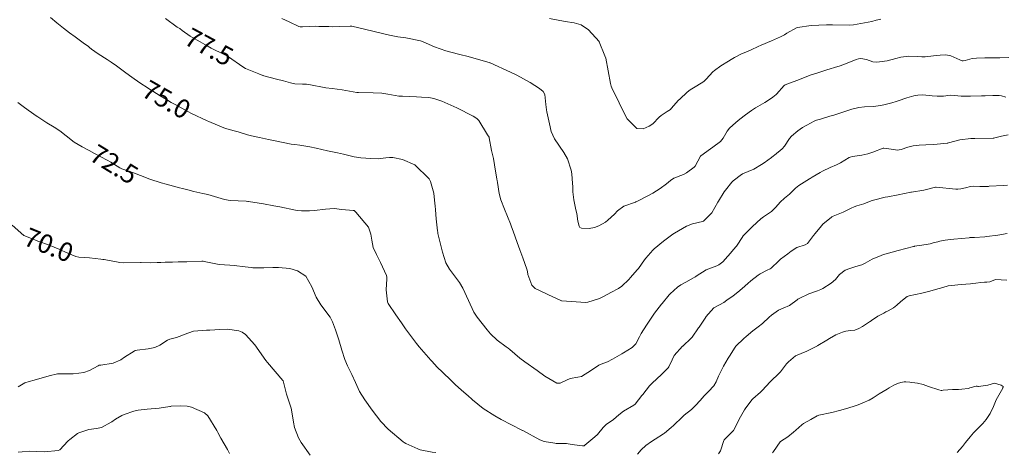
# Model space of a CAD drawing. Units: metres. Extents: x 774862 to 780418, y 8142827 to 8148021.
# Drawn here: x 776836 to 776940, y 8147675 to 8147721 of the extents above; entities that cross this region are included whole.
import ezdxf
from ezdxf.enums import TextEntityAlignment as Align

# ---------------------------------------------------------------- set-up
doc = ezdxf.new("R2010")
doc.units = ezdxf.units.M
doc.header["$LTSCALE"] = 25
doc.layers.add('Curva Indice', color=36, linetype='Continuous')
doc.styles.add('Style-ITALICS', font='ITALICS.shx')

msp = doc.modelspace()

# ---------------------------------------------------------------- linework, layer by layer
at = {"layer": 'Curva Indice', "color": 36, "linetype": 'Continuous', "lineweight": 13, "flags": 128}
for points, elevation in [([(776940.6531, 8147709.0239), (776939.9441, 8147708.8888), (776939.2186, 8147708.7006), (776939.1365, 8147708.6782), (776939.0573, 8147708.6669), (776937.087, 8147708.6196), (776936.8754, 8147708.6252), (776936.6614, 8147708.625), (776935.5191, 8147708.4747), (776934.2984, 8147708.1609), (776934.2249, 8147708.1425), (776934.1555, 8147708.1317), (776932.7466, 8147708.0021), (776931.8765, 8147707.9641), (776931.1648, 8147707.9348), (776930.551, 8147707.8507), (776929.9886, 8147707.7064), (776929.2589, 8147707.4656), (776929.0381, 8147707.406), (776928.9155, 8147707.4027), (776927.7183, 8147707.5622), (776927.42, 8147707.602), (776927.3796, 8147707.5997), (776927.3534, 8147707.5919), (776926.2671, 8147707.1615), (776925.7379, 8147706.9965), (776925.0899, 8147706.8551), (776924.102, 8147706.6979), (776923.8589, 8147706.6458), (776923.742, 8147706.5932), (776922.8284, 8147706.0247), (776922.4049, 8147705.8216), (776921.7317, 8147705.5378), (776920.8962, 8147705.1472), (776920.6468, 8147705.0186), (776919.7863, 8147704.5108), (776919.5882, 8147704.3802), (776919.531, 8147704.3428), (776918.3982, 8147703.6314), (776918.0451, 8147703.3493), (776917.4032, 8147702.7256), (776916.8536, 8147702.2766), (776916.389, 8147701.8428), (776915.9323, 8147701.308), (776915.4792, 8147700.8798), (776914.6111, 8147700.2884), (776914.3366, 8147700.0833), (776913.4604, 8147699.2662), (776913.3566, 8147699.1655), (776912.4373, 8147698.2388), (776912.4228, 8147698.2209), (776911.7476, 8147697.1875), (776911.6951, 8147697.1159), (776910.8761, 8147696.1427), (776910.8391, 8147696.1011), (776910.2882, 8147695.5197), (776909.8886, 8147695.1794), (776909.6574, 8147695.0797), (776908.5231, 8147694.6472), (776907.4627, 8147693.9942), (776907.3864, 8147693.9351), (776907.3595, 8147693.9174), (776906.4248, 8147693.3846), (776905.847, 8147693.0713), (776905.4655, 8147692.8199), (776904.6979, 8147692.1182), (776904.5852, 8147691.9928), (776903.8353, 8147691.0888), (776903.7611, 8147690.9963), (776903.0323, 8147690.0458), (776902.958, 8147689.9434), (776902.3045, 8147688.9768), (776902.179, 8147688.7898), (776901.6148, 8147687.9047), (776901.4363, 8147687.5433), (776901.0432, 8147686.7932), (776900.6521, 8147686.4059), (776899.7417, 8147685.848), (776899.6752, 8147685.8096), (776899.554, 8147685.7362), (776898.5779, 8147685.1707), (776898.0256, 8147684.8899), (776897.3613, 8147684.6261), (776897.1239, 8147684.5097), (776896.3376, 8147683.984), (776895.2588, 8147683.3289), (776894.8675, 8147683.2411), (776894.0692, 8147683.109), (776893.2186, 8147682.7011), (776893.0028, 8147682.6111), (776892.6294, 8147682.6266), (776891.3582, 8147683.3725), (776890.5407, 8147683.9464), (776889.2244, 8147684.8803), (776888.7128, 8147685.2771), (776887.6364, 8147686.1961), (776887.4792, 8147686.3162), (776887.2504, 8147686.4699), (776886.3093, 8147687.1744), (776885.6002, 8147687.8462), (776885.2255, 8147688.2766), (776884.1533, 8147689.6346), (776883.8308, 8147690.1539), (776883.262, 8147691.389), (776882.6462, 8147692.7264), (776882.284, 8147693.3043), (776881.2227, 8147694.7347), (776880.8466, 8147695.4239), (776880.4778, 8147696.544), (776880.3682, 8147696.9722), (776879.9916, 8147698.5313), (776879.9708, 8147698.6518), (776879.9501, 8147698.8214), (776879.8085, 8147700.0734), (776879.7266, 8147701.0341), (776879.6982, 8147701.4508), (776879.6808, 8147701.7308), (776879.5442, 8147702.8302), (776879.2187, 8147704.0603), (776879.0742, 8147704.336), (776877.5395, 8147705.8336), (776876.2427, 8147706.4112), (776875.2078, 8147706.5996), (776874.8372, 8147706.6062), (776874.4704, 8147706.5555), (776873.6463, 8147706.4709), (776872.8557, 8147706.4886), (776871.81, 8147706.5822), (776871.077, 8147706.6928), (776869.9548, 8147706.9542), (776869.3229, 8147707.0886), (776868.2385, 8147707.3038), (776867.0365, 8147707.6014), (776866.3701, 8147707.7507), (776865.3201, 8147707.9082), (776864.7667, 8147707.9742), (776864.369, 8147708.036), (776862.6782, 8147708.3652), (776861.9686, 8147708.511), (776861.0037, 8147708.7199), (776860.1698, 8147708.9092), (776859.7464, 8147709.0234), (776858.734, 8147709.3507), (776858.6207, 8147709.3869), (776858.3377, 8147709.4582), (776857.5596, 8147709.6404), (776857.242, 8147709.7532), (776855.6169, 8147710.443), (776855.4408, 8147710.5205), (776853.7703, 8147711.3028), (776853.4114, 8147711.4855), (776852.0639, 8147712.2308), (776851.6343, 8147712.4726), (776851.1254, 8147712.7637), (776850.4568, 8147713.1585), (776849.6564, 8147713.6501), (776849.4383, 8147713.7921), (776849.1612, 8147713.9779), (776848.2794, 8147714.5618), (776847.4284, 8147715.1507), (776846.788, 8147715.6267), (776845.7924, 8147716.3673), (776845.248, 8147716.7434), (776844.8113, 8147717.0244), (776843.8525, 8147717.6476), (776843.1608, 8147718.1334), (776842.9487, 8147718.2944), (776842.814, 8147718.3978), (776842.2756, 8147718.7915), (776841.9759, 8147719.0074), (776841.3967, 8147719.4352), (776840.8131, 8147719.878), (776840.1694, 8147720.3711), (776839.4645, 8147720.9284), (776838.7746, 8147721.4905)], 75), ([(776940.387, 8147713.0273), (776939.9236, 8147713.173), (776939.7006, 8147713.2154), (776939.002, 8147713.2132), (776938.2015, 8147713.1616), (776937.8104, 8147713.15), (776936.6552, 8147713.1319), (776935.6326, 8147713.1446), (776934.9537, 8147713.2147), (776934.4743, 8147713.2227), (776933.7702, 8147713.1411), (776933.0945, 8147713.1226), (776932.5519, 8147713.1693), (776931.572, 8147713.2558), (776931.0256, 8147713.2433), (776930.6198, 8147713.1768), (776929.8544, 8147712.9432), (776928.9504, 8147712.6186), (776928.7246, 8147712.5492), (776928.2803, 8147712.4277), (776927.5558, 8147712.2324), (776927.1154, 8147712.1314), (776926.3045, 8147712.0317), (776925.3731, 8147711.9951), (776924.7722, 8147711.9278), (776924.0319, 8147711.7511), (776923.1858, 8147711.4779), (776922.118, 8147711.1245), (776921.6935, 8147710.9957), (776920.6757, 8147710.6977), (776920.2504, 8147710.5663), (776920.0293, 8147710.4709), (776919.2202, 8147710.0366), (776918.7766, 8147709.7868), (776918.2658, 8147709.4409), (776917.585, 8147708.8577), (776917.3886, 8147708.6218), (776916.849, 8147707.8076), (776916.6042, 8147707.5326), (776915.7764, 8147706.8412), (776915.7004, 8147706.7819), (776915.4778, 8147706.6211), (776914.6888, 8147706.0571), (776914.4011, 8147705.8547), (776913.5871, 8147705.3721), (776912.4041, 8147704.8681), (776912.3637, 8147704.8499), (776912.2978, 8147704.8077), (776911.3926, 8147704.1313), (776911.2669, 8147703.9982), (776910.5719, 8147703.1197), (776910.4573, 8147702.9642), (776909.8286, 8147701.949), (776909.7696, 8147701.8487), (776909.1275, 8147700.7347), (776909.1157, 8147700.7147), (776909.1138, 8147700.7129), (776909.0944, 8147700.6922), (776908.2248, 8147699.8402), (776908.1211, 8147699.7906), (776907.0638, 8147699.5487), (776906.4364, 8147699.2931), (776905.9929, 8147699.0423), (776905.147, 8147698.5518), (776904.9753, 8147698.4395), (776904.1162, 8147697.815), (776903.9972, 8147697.7279), (776903.9759, 8147697.712), (776902.9854, 8147696.9044), (776902.844, 8147696.7645), (776902.1101, 8147695.8948), (776901.9756, 8147695.711), (776901.3246, 8147694.8196), (776901.1924, 8147694.6578), (776900.4673, 8147693.8302), (776900.2941, 8147693.6398), (776899.5418, 8147692.9214), (776899.2025, 8147692.6859), (776898.3824, 8147692.2502), (776897.6615, 8147691.8656), (776897.1859, 8147691.6264), (776895.9577, 8147691.2113), (776895.7075, 8147691.1896), (776893.1634, 8147691.3493), (776893.1355, 8147691.356), (776891.6849, 8147692.039), (776890.725, 8147692.4825), (776890.3314, 8147692.6881), (776889.9928, 8147693.0288), (776889.5622, 8147694.1618), (776889.5189, 8147694.4779), (776889.4647, 8147694.7461), (776889.0301, 8147695.9557), (776888.7043, 8147696.7803), (776888.4189, 8147697.5618), (776887.9838, 8147698.781), (776887.8218, 8147699.2432), (776887.7138, 8147699.5412), (776887.0696, 8147701.1128), (776886.6777, 8147702.1057), (776886.5039, 8147702.7721), (776886.337, 8147703.9315), (776886.2978, 8147704.1678), (776886.2724, 8147704.3042), (776886.0248, 8147705.8205), (776885.9012, 8147706.4843), (776885.7078, 8147707.357), (776885.4533, 8147708.7017), (776885.4314, 8147708.7641), (776885.281, 8147709.0151), (776884.3319, 8147710.5336), (776884.137, 8147710.7403), (776883.7385, 8147711.0007), (776882.0144, 8147711.8925), (776880.4129, 8147712.6044), (776879.7778, 8147712.8202), (776879.5615, 8147712.8816), (776879.045, 8147712.9776), (776878.2564, 8147713.0328), (776877.734, 8147713.0616), (776876.2153, 8147713.1261), (776875.9959, 8147713.1305), (776875.8333, 8147713.1423), (776874.6564, 8147713.3435), (776874.0275, 8147713.4317), (776873.1146, 8147713.4721), (776871.5385, 8147713.5181), (776871.4369, 8147713.5207), (776871.3808, 8147713.5258), (776869.8154, 8147713.7891), (776868.7357, 8147713.9326), (776868.0609, 8147714.0263), (776866.2722, 8147714.374), (776866.0068, 8147714.4105), (776865.5931, 8147714.4083), (776864.7759, 8147714.437), (776864.3272, 8147714.5433), (776863.5584, 8147714.7586), (776862.8243, 8147714.933), (776861.4796, 8147715.3069), (776861.393, 8147715.3314), (776861.3605, 8147715.342), (776860.9634, 8147715.4934), (776859.5147, 8147716.0878), (776859.2448, 8147716.2406), (776857.7125, 8147717.294), (776857.2652, 8147717.5488), (776855.8745, 8147718.2489), (776855.4376, 8147718.4838), (776854.7013, 8147718.9068), (776854.3779, 8147719.0852), (776853.6416, 8147719.5168), (776852.7939, 8147720.1221), (776852.5315, 8147720.31), (776852.276, 8147720.4828), (776851.027, 8147721.3898)], 77.5), ([(776940.7323, 8147717.2289), (776939.7609, 8147717.2074), (776938.5333, 8147717.2111), (776938.1729, 8147717.1983), (776937.2927, 8147717.176), (776936.8185, 8147717.1325), (776936.0805, 8147716.9241), (776935.8637, 8147716.8883), (776935.7685, 8147716.901), (776935.4885, 8147717.0038), (776934.5476, 8147717.402), (776934.0056, 8147717.5094), (776933.4246, 8147717.4908), (776932.7194, 8147717.4272), (776931.8091, 8147717.3194), (776931.4534, 8147717.3031), (776931.0018, 8147717.3358), (776930.0689, 8147717.3816), (776929.248, 8147717.2898), (776928.6824, 8147717.1277), (776927.7881, 8147716.8689), (776926.9734, 8147716.7729), (776926.6389, 8147716.7615), (776926.2568, 8147716.797), (776925.5675, 8147717.0104), (776924.9691, 8147717.1377), (776924.7362, 8147717.1005), (776924.485, 8147717.0198), (776923.7104, 8147716.7182), (776922.7683, 8147716.3647), (776922.6657, 8147716.3342), (776922.5163, 8147716.2906), (776921.3637, 8147715.914), (776920.4975, 8147715.6598), (776919.9412, 8147715.4762), (776919.6002, 8147715.344), (776918.459, 8147714.9007), (776917.2012, 8147714.4386), (776916.9319, 8147714.343), (776916.8286, 8147714.2736), (776916.02, 8147713.338), (776915.9684, 8147713.2895), (776915.6133, 8147713.023), (776914.9301, 8147712.5653), (776914.7661, 8147712.4682), (776913.7866, 8147711.8839), (776913.3432, 8147711.5923), (776912.7147, 8147711.1336), (776912.1226, 8147710.6777), (776911.6904, 8147710.3295), (776911.0129, 8147709.7204), (776910.7742, 8147709.4096), (776910.3453, 8147708.6474), (776910.0402, 8147708.2989), (776909.2288, 8147707.6905), (776908.982, 8147707.5168), (776907.9531, 8147706.7904), (776907.9237, 8147706.7575), (776907.3569, 8147705.6883), (776907.2516, 8147705.5681), (776906.4327, 8147704.9696), (776906.1329, 8147704.8122), (776905.0901, 8147704.4044), (776904.7191, 8147704.1734), (776904.293, 8147703.8056), (776903.6496, 8147703.3053), (776902.8585, 8147702.8234), (776902.3854, 8147702.572), (776901.0749, 8147701.9021), (776901.038, 8147701.8854), (776901.0054, 8147701.8748), (776899.7627, 8147701.4172), (776899.0959, 8147700.9472), (776898.7749, 8147700.5889), (776898.0708, 8147699.9311), (776897.8167, 8147699.7364), (776897.1233, 8147699.3438), (776896.6559, 8147699.1681), (776896.0846, 8147699.0689), (776895.2643, 8147699.0779), (776895.1003, 8147699.1654), (776895.0163, 8147699.2889), (776894.8816, 8147699.8336), (776894.7639, 8147700.6527), (776894.6812, 8147701.0541), (776894.4355, 8147702.0919), (776894.3379, 8147702.9486), (776894.3344, 8147703.4529), (776894.2882, 8147704.3261), (776894.2424, 8147704.8528), (776894.1724, 8147705.2722), (776893.7688, 8147706.4695), (776893.3851, 8147707.131), (776892.3971, 8147708.5768), (776892.0465, 8147709.3686), (776891.8673, 8147710.2032), (776891.5965, 8147711.4598), (776891.5528, 8147711.6688), (776891.4789, 8147712.2315), (776891.3556, 8147713.3057), (776891.1836, 8147713.6266), (776890.8095, 8147713.9534), (776889.8069, 8147714.5987), (776888.3711, 8147715.3556), (776887.7057, 8147715.6685), (776885.5392, 8147716.6726), (776885.5122, 8147716.6836), (776885.4632, 8147716.6983), (776883.0609, 8147717.37), (776882.4579, 8147717.5284), (776881.2156, 8147717.8343), (776880.8382, 8147717.9376), (776879.6366, 8147718.3644), (776878.4287, 8147718.8973), (776878.1304, 8147719.0045), (776876.5819, 8147719.32), (776875.7241, 8147719.4509), (776874.8497, 8147719.6146), (776873.2291, 8147720.0007), (776873.0771, 8147720.0368), (776870.8331, 8147720.5698), (776870.7619, 8147720.5798), (776870.6472, 8147720.5791), (776869.5678, 8147720.5255), (776868.7421, 8147720.5128), (776868.4087, 8147720.5248), (776867.907, 8147720.5431), (776867.3429, 8147720.5505), (776866.9494, 8147720.5549), (776866.3288, 8147720.5428), (776865.5868, 8147720.4975), (776865.3327, 8147720.5041), (776865.1849, 8147720.5473), (776864.1571, 8147721.024), (776863.386, 8147721.3862)], 80), ([(776927.1019, 8147721.3337), (776926.6181, 8147721.1939), (776926.1626, 8147721.0715), (776925.3555, 8147720.9254), (776924.1906, 8147720.7255), (776923.7862, 8147720.6921), (776921.9531, 8147720.7112), (776921.4091, 8147720.723), (776921.3146, 8147720.724), (776919.6768, 8147720.6506), (776918.2352, 8147720.4276), (776918.1257, 8147720.3855), (776917.1227, 8147719.8114), (776916.8669, 8147719.6627), (776916.4283, 8147719.4307), (776915.468, 8147719.005), (776914.37, 8147718.5351), (776914.063, 8147718.3923), (776913.303, 8147718.0448), (776912.7374, 8147717.8124), (776912.2892, 8147717.6217), (776911.54, 8147717.2428), (776910.5396, 8147716.6522), (776910.4264, 8147716.5744), (776910.0978, 8147716.3467), (776909.3953, 8147715.8681), (776909.2181, 8147715.702), (776908.5305, 8147714.9425), (776908.2687, 8147714.7016), (776907.5252, 8147714.2171), (776906.8299, 8147713.8014), (776906.4984, 8147713.5363), (776905.7155, 8147712.8229), (776905.5783, 8147712.6907), (776904.811, 8147711.8067), (776904.7281, 8147711.7256), (776904.3953, 8147711.4982), (776903.737, 8147711.0759), (776903.5371, 8147710.9041), (776902.836, 8147710.1943), (776902.4683, 8147709.9257), (776901.816, 8147709.6559), (776901.158, 8147709.7022), (776900.1391, 8147710.727), (776899.6588, 8147711.5978), (776899.2606, 8147712.4331), (776898.496, 8147714.0013), (776898.4242, 8147714.2044), (776898.3674, 8147714.4623), (776898.1088, 8147715.8299), (776897.8407, 8147717.1776), (776897.7658, 8147717.4272), (776897.1608, 8147718.9227), (776897.1491, 8147718.942), (776896.0138, 8147720.1815), (776895.2347, 8147720.7149), (776894.49, 8147720.9249), (776893.5139, 8147721.0596), (776891.8744, 8147721.3726)], 82.5), ([(776940.5899, 8147703.6637), (776940.1639, 8147703.6434), (776938.6275, 8147703.5456), (776938.5465, 8147703.5401), (776938.3418, 8147703.5281), (776937.818, 8147703.5179), (776937.6501, 8147703.5303), (776936.9587, 8147703.5743), (776936.645, 8147703.5258), (776936.1194, 8147703.382), (776935.6003, 8147703.2757), (776935.3047, 8147703.2445), (776935.0976, 8147703.2514), (776933.0057, 8147703.4696), (776932.9193, 8147703.4609), (776931.6943, 8147703.1237), (776930.3481, 8147702.9183), (776930.3221, 8147702.9144), (776930.2895, 8147702.9083), (776928.9455, 8147702.6521), (776927.8492, 8147702.4383), (776927.5723, 8147702.3777), (776926.3144, 8147702.0797), (776926.2072, 8147702.0512), (776926.0745, 8147702.0038), (776925.2807, 8147701.6925), (776924.5642, 8147701.4614), (776924.2589, 8147701.3566), (776923.9603, 8147701.2205), (776923.0797, 8147700.7975), (776922.031, 8147700.3571), (776921.8869, 8147700.2882), (776921.8447, 8147700.2593), (776920.9434, 8147699.5014), (776920.7925, 8147699.3434), (776920.1109, 8147698.5103), (776919.9578, 8147698.3197), (776919.2966, 8147697.4672), (776919.0499, 8147697.3243), (776918.1854, 8147697.0505), (776917.5643, 8147696.6473), (776917.199, 8147696.3503), (776916.4397, 8147695.7803), (776916.2459, 8147695.6206), (776915.4283, 8147694.8362), (776915.3334, 8147694.7683), (776915.0079, 8147694.6118), (776914.2598, 8147694.2338), (776914.0444, 8147694.0949), (776913.2804, 8147693.5081), (776912.9487, 8147693.2024), (776912.3537, 8147692.6748), (776911.887, 8147692.29), (776911.3936, 8147691.9), (776910.737, 8147691.4193), (776910.4013, 8147691.1893), (776909.3957, 8147690.6515), (776909.3362, 8147690.6088), (776908.4993, 8147689.6588), (776908.4874, 8147689.6431), (776907.7737, 8147688.5545), (776907.724, 8147688.4812), (776907.0252, 8147687.4862), (776906.9442, 8147687.3931), (776906.0365, 8147686.553), (776906.0227, 8147686.5396), (776906.0211, 8147686.5382), (776905.1349, 8147685.5489), (776905.0999, 8147685.4978), (776904.9119, 8147685.1095), (776904.5642, 8147684.3317), (776904.4916, 8147684.2268), (776903.5968, 8147683.3671), (776903.5818, 8147683.3531), (776903.4472, 8147683.2317), (776902.594, 8147682.4467), (776902.4976, 8147682.3421), (776901.7732, 8147681.4125), (776901.6843, 8147681.3018), (776900.9659, 8147680.3617), (776900.8324, 8147680.257), (776899.7264, 8147679.6181), (776899.2243, 8147679.2317), (776898.657, 8147678.7641), (776897.897, 8147678.2006), (776897.5751, 8147677.9068), (776896.9511, 8147677.1514), (776896.6981, 8147676.9018), (776896.478, 8147676.7261), (776895.6249, 8147676.0032), (776895.5445, 8147675.9556), (776895.3773, 8147675.9355), (776894.532, 8147676.0549), (776893.8541, 8147676.1761), (776893.6866, 8147676.1922), (776893.0547, 8147676.204), (776892.5669, 8147676.2128), (776892.4384, 8147676.2248), (776891.3007, 8147676.4193), (776890.8177, 8147676.5755), (776889.0349, 8147677.563), (776888.9879, 8147677.5877), (776888.914, 8147677.6233), (776886.7389, 8147678.7553), (776886.0449, 8147679.1392), (776884.8101, 8147679.9159), (776883.688, 8147680.8344), (776883.5555, 8147680.9585), (776883.2571, 8147681.226), (776882.4747, 8147681.9059), (776881.8704, 8147682.4456), (776881.3299, 8147682.9512), (776879.8174, 8147684.4118), (776879.7207, 8147684.5137), (776879.2555, 8147685.0442), (776878.0106, 8147686.4735), (776877.7083, 8147686.8417), (776876.557, 8147688.385), (776876.112, 8147689.0333), (776875.5276, 8147689.8716), (776874.6956, 8147691.0771), (776874.6194, 8147691.2744), (776874.4921, 8147692.5447), (776874.5486, 8147693.7027), (776874.5616, 8147693.8724), (776874.5391, 8147694.0588), (776873.9023, 8147695.441), (776873.4465, 8147696.2791), (776873.1245, 8147697.0472), (776872.968, 8147697.8177), (776872.8701, 8147698.4722), (776872.5969, 8147699.1918), (776871.2705, 8147700.808), (776871.09, 8147700.9669), (776871.0439, 8147700.9826), (776870.9685, 8147700.9863), (776869.7584, 8147701.0808), (776868.9542, 8147701.1686), (776868.0449, 8147701.1238), (776866.875, 8147700.9576), (776866.3504, 8147700.9259), (776865.4824, 8147700.9513), (776865.0361, 8147700.9848), (776864.8303, 8147701.0172), (776863.1925, 8147701.3516), (776862.5379, 8147701.478), (776861.4459, 8147701.6842), (776859.8517, 8147701.9386), (776859.7791, 8147701.9456), (776859.5965, 8147701.9516), (776857.8874, 8147702.0241), (776857.2811, 8147702.1495), (776856.2379, 8147702.4689), (776855.5343, 8147702.6557), (776854.9907, 8147702.7807), (776854.0436, 8147702.9981), (776853.8992, 8147703.0346), (776853.552, 8147703.1271), (776852.8304, 8147703.3084), (776852.5173, 8147703.3895), (776851.0858, 8147703.7773), (776850.5627, 8147703.9189), (776849.3471, 8147704.3097), (776848.3493, 8147704.6955), (776847.7283, 8147704.9319), (776846.3822, 8147705.3986), (776846.1612, 8147705.5046), (776845.1917, 8147706.1001), (776844.8226, 8147706.3122), (776844.1513, 8147706.6737), (776843.4548, 8147707.0467), (776842.8841, 8147707.3462), (776842.1533, 8147707.7252), (776841.2986, 8147708.2378), (776840.4425, 8147708.9195), (776839.7953, 8147709.4537), (776839.1662, 8147709.8346), (776838.3851, 8147710.2981), (776837.7562, 8147710.7049), (776837.4358, 8147710.9165), (776837.2643, 8147711.0358), (776836.764, 8147711.3932), (776836.4103, 8147711.6491), (776835.866, 8147712.046), (776835.3116, 8147712.4547)], 72.5), ([(776879.787, 8147675.241), (776879.381, 8147675.2804), (776878.1082, 8147675.5373), (776877.8573, 8147675.619), (776876.595, 8147676.202), (776876.3974, 8147676.3052), (776876.2863, 8147676.3801), (776874.7058, 8147677.7081), (776873.9161, 8147678.5378), (776873.0099, 8147679.7409), (776872.2092, 8147680.852), (776871.6593, 8147681.7354), (776871.2141, 8147682.6838), (776870.8309, 8147683.5227), (776870.3892, 8147684.4453), (776870.1049, 8147685.1287), (776869.7646, 8147686.1177), (776869.4466, 8147687.2104), (776869.3195, 8147687.6537), (776869.1185, 8147688.2685), (776868.7958, 8147689.1463), (776868.542, 8147689.6162), (776867.5432, 8147690.9545), (776867.0428, 8147691.7649), (776866.5919, 8147692.8644), (776865.941, 8147693.9866), (776865.0765, 8147694.5614), (776864.2277, 8147694.7906), (776863.0499, 8147694.9065), (776862.4217, 8147694.8963), (776861.4803, 8147694.8667), (776860.299, 8147694.887), (776860.1311, 8147694.9034), (776859.5065, 8147694.998), (776858.3121, 8147695.1289), (776857.8789, 8147695.1446), (776856.725, 8147695.2425), (776855.117, 8147695.5632), (776855.0413, 8147695.5703), (776854.8921, 8147695.5662), (776853.2785, 8147695.5132), (776852.3726, 8147695.4964), (776851.7638, 8147695.4868), (776850.9793, 8147695.4664), (776850.5252, 8147695.4465), (776850.1466, 8147695.4271), (776849.4388, 8147695.4164), (776848.4279, 8147695.435), (776848.4043, 8147695.435), (776848.3753, 8147695.4341), (776846.5445, 8147695.4197), (776846.1617, 8147695.4542), (776844.4817, 8147695.7476), (776844.3391, 8147695.7717), (776844.1522, 8147695.8006), (776842.9277, 8147695.9339), (776841.814, 8147696.007), (776841.5006, 8147696.0772), (776840.3997, 8147696.5527), (776839.9329, 8147696.7612), (776839.7799, 8147696.8281), (776838.5874, 8147697.3096), (776837.5311, 8147697.6649), (776837.4353, 8147697.6987), (776837.3602, 8147697.7291), (776836.0527, 8147698.2719), (776835.9604, 8147698.3283), (776834.7083, 8147699.4198)], 70), ([(776940.5372, 8147698.5316), (776939.5494, 8147698.3581), (776938.3748, 8147698.195), (776938.1678, 8147698.1758), (776937.0758, 8147698.1093), (776936.5755, 8147698.0828), (776936.491, 8147698.0775), (776934.8702, 8147697.9338), (776934.4968, 8147697.893), (776933.9335, 8147697.8216), (776933.3776, 8147697.7067), (776933.1597, 8147697.6462), (776932.6653, 8147697.5165), (776932.3466, 8147697.4417), (776932.1531, 8147697.4023), (776931.4599, 8147697.2839), (776930.6893, 8147697.1677), (776930.6412, 8147697.1588), (776930.5942, 8147697.1485), (776928.9507, 8147696.7332), (776927.6857, 8147696.3709), (776927.3717, 8147696.2809), (776927.1277, 8147696.2025), (776926.1889, 8147695.7806), (776925.4542, 8147695.3739), (776925.069, 8147695.1985), (776924.4312, 8147695.0004), (776923.797, 8147694.8128), (776923.3253, 8147694.624), (776922.71, 8147694.1624), (776922.2761, 8147693.635), (776921.812, 8147693.235), (776920.948, 8147692.6858), (776920.7277, 8147692.573), (776920.3558, 8147692.4413), (776919.4443, 8147692.1032), (776918.4244, 8147691.6131), (776918.2769, 8147691.5313), (776918.1943, 8147691.467), (776917.3927, 8147690.8613), (776916.7055, 8147690.5886), (776916.2318, 8147690.3829), (776915.4646, 8147689.8309), (776915.2207, 8147689.6273), (776914.5132, 8147688.9639), (776914.0563, 8147688.5964), (776913.4971, 8147688.1776), (776912.7643, 8147687.5678), (776912.5168, 8147687.3478), (776911.6722, 8147686.53), (776911.5972, 8147686.4345), (776911.0164, 8147685.4756), (776910.8814, 8147685.256), (776910.3612, 8147684.4274), (776910.1753, 8147684.0805), (776909.84, 8147683.3663), (776909.5903, 8147682.7474), (776909.3402, 8147682.3152), (776908.7591, 8147681.7192), (776908.3127, 8147681.2702), (776907.8787, 8147680.7582), (776907.4032, 8147680.2306), (776906.9589, 8147679.8208), (776906.1879, 8147679.1915), (776905.9711, 8147679.0031), (776905.0894, 8147678.1624), (776905.0363, 8147678.1153), (776904.7901, 8147677.9022), (776904.097, 8147677.3006), (776903.9936, 8147677.2227), (776903.1009, 8147676.6476), (776902.7287, 8147676.4132), (776902.1063, 8147675.9763), (776901.6167, 8147675.5204), (776901.2319, 8147675.0616)], 70), ([(776940.5121, 8147693.5503), (776939.3124, 8147693.6401), (776939.3016, 8147693.6382), (776939.2833, 8147693.6304), (776938.693, 8147693.3726), (776938.3839, 8147693.348), (776938.1386, 8147693.3584), (776937.7291, 8147693.3244), (776937.1901, 8147693.2559), (776936.8462, 8147693.2049), (776936.6361, 8147693.1872), (776935.6651, 8147693.1143), (776934.6169, 8147693.0092), (776934.2623, 8147692.9453), (776933.6985, 8147692.7919), (776932.9078, 8147692.5615), (776932.3296, 8147692.3988), (776931.4768, 8147692.1775), (776930.1007, 8147691.8872), (776930.0197, 8147691.8713), (776929.9051, 8147691.8234), (776929.2354, 8147691.2865), (776928.8085, 8147690.9123), (776928.4467, 8147690.6391), (776927.8712, 8147690.299), (776927.6496, 8147690.1794), (776927.4134, 8147690.0581), (776926.8022, 8147689.7223), (776926.1043, 8147689.2746), (776925.9657, 8147689.1796), (776925.9135, 8147689.1421), (776925.1472, 8147688.631), (776924.7499, 8147688.41), (776924.3399, 8147688.2539), (776923.8949, 8147688.2088), (776923.3711, 8147688.1487), (776923.0108, 8147688.0509), (776922.3283, 8147687.7565), (776921.6279, 8147687.3609), (776921.3429, 8147687.1865), (776920.3868, 8147686.6128), (776920.3653, 8147686.5999), (776920.3574, 8147686.5955), (776919.2306, 8147686.0112), (776918.6194, 8147685.778), (776918.0413, 8147685.4999), (776917.2765, 8147684.8692), (776917.0867, 8147684.6599), (776916.4331, 8147683.8249), (776916.2547, 8147683.6337), (776915.3984, 8147682.835), (776915.3204, 8147682.7552), (776914.4703, 8147681.8188), (776914.4455, 8147681.7949), (776914.29, 8147681.6655), (776913.4878, 8147680.952), (776913.3823, 8147680.8273), (776912.6797, 8147679.8921), (776912.6005, 8147679.7712), (776912.0477, 8147678.788), (776911.9982, 8147678.6858), (776911.9906, 8147678.6657), (776911.4264, 8147677.5664), (776911.3051, 8147677.4194), (776910.4375, 8147676.5756), (776910.4036, 8147676.5112), (776910.0455, 8147675.403), (776909.8328, 8147675.0909)], 67.5), ([(776866.422, 8147674.9655), (776865.4553, 8147676.303), (776865.1586, 8147676.8099), (776864.7494, 8147677.8891), (776864.6212, 8147678.4657), (776864.482, 8147679.3672), (776864.371, 8147679.9475), (776864.2815, 8147680.2643), (776863.9036, 8147681.4491), (776863.5494, 8147682.8426), (776863.5154, 8147682.9094), (776861.8676, 8147684.814), (776861.6978, 8147685.0372), (776860.5274, 8147686.6805), (776859.5276, 8147687.7702), (776859.1914, 8147688.0164), (776858.832, 8147688.175), (776857.6097, 8147688.3679), (776856.7999, 8147688.3284), (776855.7344, 8147688.2532), (776855.5085, 8147688.255), (776855.3746, 8147688.2596), (776854.0157, 8147688.1507), (776853.0224, 8147687.8014), (776852.7596, 8147687.669), (776852.1904, 8147687.4744), (776851.4974, 8147687.2924), (776851.2245, 8147687.1683), (776850.4169, 8147686.6513), (776849.8731, 8147686.3997), (776849.1821, 8147686.2597), (776847.9987, 8147686.1193), (776847.7989, 8147686.0709), (776847.7003, 8147686.0175), (776846.6697, 8147685.358), (776846.2687, 8147685.1066), (776845.4673, 8147684.745), (776844.1306, 8147684.5197), (776843.9669, 8147684.5075), (776843.8426, 8147684.4682), (776842.9403, 8147683.9652), (776842.3407, 8147683.7601), (776841.7994, 8147683.6614), (776841.2023, 8147683.6138), (776840.6746, 8147683.6047), (776839.8406, 8147683.6164), (776839.647, 8147683.6189), (776839.5177, 8147683.6024), (776838.6502, 8147683.4027), (776838.0441, 8147683.2306), (776837.6723, 8147683.0989), (776837.0591, 8147682.913), (776836.5258, 8147682.8035), (776836.0464, 8147682.6557), (776835.3464, 8147682.2075)], 67.5), ([(776940.101, 8147682.254), (776939.9131, 8147682.4066), (776939.1775, 8147682.607), (776938.4735, 8147682.4046), (776937.4999, 8147682.258), (776937.409, 8147682.2696), (776937.3413, 8147682.2873), (776937.2608, 8147682.2821), (776936.5777, 8147682.1083), (776936.4973, 8147682.0759), (776936.4035, 8147682.0372), (776935.7078, 8147681.9588), (776935.3619, 8147681.947), (776934.734, 8147681.9235), (776933.7352, 8147681.8509), (776933.6046, 8147681.8392), (776933.5239, 8147681.8402), (776933.2809, 8147681.8951), (776932.1861, 8147682.2603), (776931.5916, 8147682.4727), (776931.0099, 8147682.6099), (776930.7087, 8147682.6503), (776930.3517, 8147682.6902), (776930.171, 8147682.7032), (776929.7681, 8147682.7353), (776929.5734, 8147682.7377), (776929.2342, 8147682.6943), (776928.8774, 8147682.5822), (776928.4757, 8147682.3835), (776927.9932, 8147682.1114), (776927.7627, 8147681.9777), (776926.9342, 8147681.4688), (776926.2853, 8147681.0443), (776925.8801, 8147680.8195), (776925.2027, 8147680.5311), (776924.6757, 8147680.324), (776924.1649, 8147680.1396), (776923.3372, 8147679.8924), (776922.7058, 8147679.7214), (776921.8892, 8147679.5067), (776920.5188, 8147679.2042), (776920.4321, 8147679.1856), (776920.3167, 8147679.139), (776919.6492, 8147678.7467), (776918.9647, 8147678.3646), (776918.8728, 8147678.3091), (776918.6951, 8147678.1745), (776918.0478, 8147677.6199), (776917.7984, 8147677.3914), (776917.2211, 8147676.9082), (776916.4259, 8147676.4096), (776916.3847, 8147676.3718), (776915.6712, 8147675.3597), (776915.5765, 8147675.1857)], 65), ([(776935.224, 8147675.25), (776935.7757, 8147675.8898), (776936.0998, 8147676.2874), (776936.6034, 8147676.8948), (776936.9745, 8147677.3163), (776937.4611, 8147677.8108), (776937.9607, 8147678.3192), (776938.3121, 8147678.731), (776938.7321, 8147679.3745), (776939.0809, 8147680.1455), (776939.3824, 8147680.8279), (776940.0638, 8147682.0777), (776940.0957, 8147682.1334), (776940.1069, 8147682.1705), (776940.101, 8147682.254)], 65), ([(776857.8359, 8147675.1314), (776857.6054, 8147675.5688), (776856.9184, 8147676.7632), (776856.5932, 8147677.3498), (776856.4654, 8147677.5732), (776855.5274, 8147679.126), (776855.1777, 8147679.4477), (776853.7961, 8147680.0597), (776853.3238, 8147680.1637), (776852.6111, 8147680.1847), (776851.6405, 8147680.1514), (776851.5544, 8147680.1421), (776851.4704, 8147680.1252), (776850.3535, 8147679.9513), (776849.055, 8147679.834), (776848.1172, 8147679.734), (776847.662, 8147679.6229), (776846.6328, 8147679.2932), (776846.381, 8147679.1881), (776845.7154, 8147678.7807), (776845.3052, 8147678.5028), (776845.229, 8147678.4522), (776844.2164, 8147677.91), (776843.6965, 8147677.8038), (776842.8636, 8147677.6908), (776841.8104, 8147677.3252), (776841.6671, 8147677.2432), (776840.8373, 8147676.6173), (776840.6606, 8147676.4834), (776840.6285, 8147676.456), (776839.7769, 8147675.5059), (776839.6163, 8147675.4469), (776838.168, 8147675.3182), (776837.2744, 8147675.3422), (776836.5899, 8147675.381), (776835.7876, 8147675.3172), (776835.3566, 8147675.2753)], 65)]:
    msp.add_lwpolyline(points, dxfattribs=dict(at, elevation=elevation))

# ---------------------------------------------------------------- texts
at = {"layer": 'Curva Indice', "color": 7, "linetype": 'Continuous', "lineweight": 30, "style": 'Style-ITALICS'}
for s, rotation, p in [('77.5', 331.732827, (776855.6611, 8147718.3636, 77.5)), ('75.0', 330.229763, (776851.1258, 8147712.7635, 75)), ('72.5', 328.439504, (776845.5508, 8147705.8796, 72.5)), ('70.0', 338.013588, (776838.6047, 8147697.3026, 70))]:
    msp.add_text(s, height=2, rotation=rotation, dxfattribs=at).set_placement(p, align=Align.MIDDLE_CENTER)

doc.saveas('drawing.dxf')
